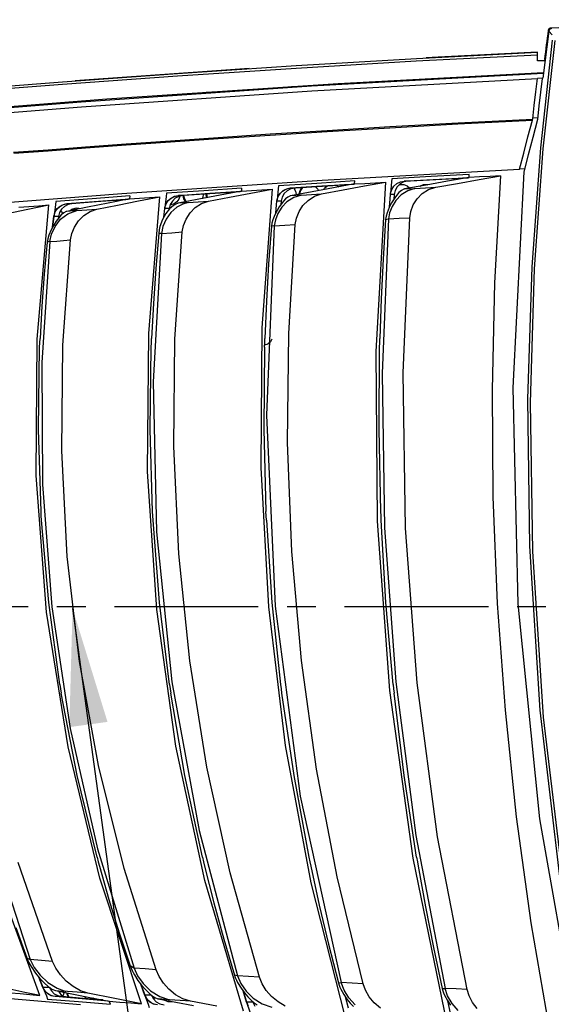
# Model space of a CAD drawing. Units: millimetres. Extents: x -832 to 2138, y -622 to 1478.
# Drawn here: x 92 to 183, y 433 to 601 of the extents above; entities that cross this region are included whole.
import ezdxf

# ---------------------------------------------------------------- set-up
doc = ezdxf.new("R2010")
doc.units = ezdxf.units.MM
doc.header["$LTSCALE"] = 65.395
doc.linetypes.add('CENTER', pattern=[0.6, 0.375, -0.075, 0.075, -0.075])
doc.layers.get('0').update_dxf_attribs({"linetype": 'CONTINUOUS'})
doc.layers.add('3_ALL_AXES', color=7, linetype='CONTINUOUS')
doc.layers.add('7_ALL_FEATURES', color=7, linetype='CONTINUOUS')
doc.styles.get("Standard").update_dxf_attribs({"font": 'txt', "width": 0.8})
doc.dimstyles.get("Standard").update_dxf_attribs({"dimtxt": 3, "dimasz": 1.5, "dimexe": 1.5, "dimexo": 1.5, "dimtad": 1, "dimzin": 0, "dimdsep": 46, "dimtxsty": 'STANDARD', "dimcen": 0.09, "dimadec": 0, "dimazin": 0, "dimtol": 1, "dimtp": 0.01, "dimtm": 0.01, "dimtfac": 1, "dimtofl": 0, "dimtmove": 0, "dimatfit": 3, "dimfxl": 1, "dimtolj": 1, "dimtzin": 0, "dimarcsym": 0})

msp = doc.modelspace()

# ---------------------------------------------------------------- linework, layer by layer
at = {"color": 7, "linetype": 'Continuous'}
for p, q in [((182.51, 598.61), (182.15, 595.91)), ((182.56, 598.76), (182.51, 598.61)), ((182.51, 598.61), (183.11, 597.96)), ((182.65, 598.89), (182.56, 598.76)), ((182.76, 598.97), (182.65, 598.89)), ((182.87, 599.02), (182.76, 598.97)), ((182.98, 599.04), (182.87, 599.02)), ((183.07, 597.05), (181.08, 578.69)), ((183.51, 597.02), (181.5, 578.51)), ((159.91, 593.54), (180.57, 594.59)), ((159.92, 593.97), (180.57, 595.03)), ((180.57, 595.03), (163.62, 594.17)), ((180.57, 593.53), (180.57, 595.03)), ((182.15, 595.91), (181.82, 593.28)), ((139.41, 592.32), (159.91, 593.54)), ((139.43, 592.75), (159.92, 593.97)), ((163.62, 594.17), (161.6, 594.06)), ((181.85, 593.57), (180.57, 593.53)), ((181.82, 593.28), (181.48, 590.57)), ((99.59, 589.99), (119.18, 591.41)), ((124.22, 591.75), (104.11, 590.33)), ((119.16, 590.97), (139.41, 592.32)), ((119.18, 591.41), (139.43, 592.75)), ((131.41, 592.22), (124.22, 591.75)), ((146.57, 589.69), (181.6, 591.54)), ((174.67, 591), (174.67, 591.24)), ((177.16, 591.3), (177.43, 591.15)), ((81.19, 588.13), (99.56, 589.55)), ((81.22, 588.57), (99.59, 589.99)), ((99.56, 589.55), (119.16, 590.97)), ((104.11, 590.33), (101.73, 590.14)), ((107.16, 587.04), (146.57, 589.69)), ((142.09, 588.41), (180.56, 590.52)), ((147.67, 589.52), (147.67, 589.76)), ((180.29, 588.24), (180.56, 590.52)), ((181.48, 590.57), (180.56, 590.52)), ((181.37, 590.56), (181.1, 588.21)), ((102.81, 585.72), (142.09, 588.41)), ((123.17, 587.92), (123.17, 588.17)), ((124.17, 587.98), (124.17, 588.24)), ((125.17, 588.05), (125.17, 588.31)), ((126.17, 588.12), (126.17, 588.38)), ((138.72, 588.98), (138.72, 589.2)), ((180.04, 585.95), (180.29, 588.24)), ((181.1, 588.21), (180.83, 585.87)), ((67.32, 583.94), (107.16, 587.04)), ((62.86, 582.57), (102.81, 585.72)), ((179.79, 583.66), (180.04, 585.95)), ((180.83, 585.87), (180.58, 583.52)), ((180.61, 583.82), (179.8, 583.78)), ((181.08, 578.69), (179.62, 558.41)), ((181.5, 578.51), (180.04, 558.04)), ((156.96, 572.35), (157.2, 572.44)), ((157.2, 572.44), (157.49, 572.46)), ((157.49, 572.46), (157.79, 572.44)), ((157.79, 572.44), (158.35, 572.23)), ((158.35, 572.23), (158.81, 571.85)), ((160.5, 572.15), (160.6, 572.23)), ((160.59, 572.17), (160.67, 572.23)), ((160.6, 572.23), (161.16, 572.44)), ((160.67, 572.23), (161.23, 572.44)), ((161.16, 572.44), (161.45, 572.46)), ((161.45, 572.46), (161.75, 572.44)), ((161.75, 572.44), (161.87, 572.4)), ((117.81, 568.46), (117.88, 568.46)), ((117.88, 568.46), (117.98, 568.46)), ((179.62, 558.41), (178.9, 535.83)), ((180.04, 558.04), (179.34, 535.23)), ((135.29, 546.05), (135.04, 545.62)), ((134.58, 545.23), (134.05, 545.04)), ((135.04, 545.62), (134.58, 545.23)), ((178.9, 535.83), (179.23, 510.74)), ((179.34, 535.23), (179.71, 509.86)), ((179.23, 510.74), (180.98, 482.79)), ((179.71, 509.86), (181.54, 481.57)), ((180.98, 482.79), (184.69, 451.51)), ((181.54, 481.57), (185.38, 449.9))]:
    msp.add_line(p, q, dxfattribs=at)
at = {"linetype": 'CENTER'}
msp.add_line((525.34, 500.43), (0.2, 500.43), dxfattribs=at)
at = {"color": 7, "linetype": 'Continuous'}
msp.add_arc((182.91, 598.64), 0.5, 92.6101, 145.6821, dxfattribs=at)
at = {"layer": '3_ALL_AXES', "color": 7, "linetype": 'Continuous'}
for p, q in [((119.08, 569.49), (118.6, 569.16)), ((119.42, 569.97), (119.08, 569.49)), ((119.56, 570.45), (119.42, 569.97)), ((99.25, 567.97), (99.39, 567.85)), ((99.39, 567.85), (99.61, 567.47)), ((100.89, 567.99), (101.18, 568.23)), ((100.98, 568.01), (101.25, 568.23)), ((101.18, 568.23), (101.74, 568.44)), ((101.25, 568.23), (101.81, 568.44)), ((101.74, 568.44), (102.04, 568.46)), ((102.04, 568.46), (102.34, 568.44)), ((102.34, 568.44), (102.62, 568.33)), ((118.03, 569.01), (117.96, 569)), ((118.6, 569.16), (118.03, 569.01)), ((115.24, 433.62), (115.09, 433.5)), ((115.32, 433.76), (115.24, 433.62)), ((117.03, 433.23), (116.9, 433.34)), ((117.1, 433.23), (116.99, 433.32)), ((117.59, 433.03), (117.03, 433.23)), ((117.65, 433.03), (117.1, 433.23)), ((117.88, 433), (117.59, 433.03)), ((118.18, 433.03), (117.88, 433)), ((118.3, 433.07), (118.18, 433.03))]:
    msp.add_line(p, q, dxfattribs=at)
at = {"layer": '7_ALL_FEATURES', "color": 7, "linetype": 'Continuous'}
for p, q in [((222.71, 600.57), (182.89, 599.14)), ((182.44, 598.71), (182.42, 598.71)), ((182.51, 598.7), (182.44, 598.71)), ((182.54, 598.7), (182.51, 598.7)), ((182.88, 599.12), (182.89, 599.14)), ((182.88, 599.05), (182.88, 599.12)), ((182.88, 599.02), (182.88, 599.05)), ((182.1, 596.12), (182.07, 596.12)), ((182.16, 596.12), (182.1, 596.12)), ((182.18, 596.11), (182.16, 596.12)), ((181.88, 593.79), (181.77, 593.78)), ((180.52, 591.32), (142.04, 589.21)), ((181.58, 591.37), (180.52, 591.32)), ((142.04, 589.21), (102.76, 586.51)), ((102.76, 586.51), (62.8, 583.37)), ((155.39, 582.32), (167.06, 582.96)), ((167.02, 582.78), (179.72, 583.42)), ((167.06, 582.96), (179.77, 583.6)), ((178.96, 580.59), (179.72, 583.42)), ((179.72, 583.42), (179.79, 583.66)), ((180.58, 583.52), (179.76, 580.49)), ((135, 580.89), (144.71, 581.5)), ((135.01, 581.07), (144.73, 581.68)), ((144.71, 581.5), (155.37, 582.14)), ((144.73, 581.68), (155.39, 582.32)), ((155.37, 582.14), (167.02, 582.78)), ((110.44, 579.38), (117.99, 579.92)), ((110.45, 579.2), (117.99, 579.74)), ((117.99, 579.92), (126.15, 580.48)), ((117.99, 579.74), (126.15, 580.3)), ((126.15, 580.48), (135.01, 581.07)), ((126.15, 580.3), (135, 580.89)), ((178.23, 577.81), (178.96, 580.59)), ((179.76, 580.49), (178.99, 577.52)), ((91.24, 577.94), (97.11, 578.39)), ((91.26, 577.77), (97.13, 578.21)), ((97.11, 578.39), (103.49, 578.87)), ((97.13, 578.21), (103.5, 578.69)), ((103.49, 578.87), (110.44, 579.38)), ((103.5, 578.69), (110.45, 579.2)), ((177.53, 575.08), (178.23, 577.81)), ((178.99, 577.52), (178.24, 574.61)), ((143.85, 573.21), (177.53, 575.08)), ((178.24, 574.61), (176.36, 537.79)), ((177.55, 575.15), (178.38, 575.19)), ((109.69, 570.9), (143.85, 573.21)), ((149.42, 573.05), (142.96, 572.65)), ((149.38, 572.54), (149.42, 573.05)), ((151.08, 572.2), (154.68, 572.86)), ((151.16, 572.65), (152.93, 572.76)), ((152.93, 572.76), (154.68, 572.86)), ((154.68, 572.86), (153.03, 543.98)), ((155.7, 572.91), (155.53, 570.97)), ((155.75, 573.42), (155.7, 572.91)), ((162.44, 573.8), (155.75, 573.42)), ((156.59, 572.6), (157.2, 572.9)), ((157.79, 572.88), (157.16, 572.55)), ((157.2, 572.9), (157.86, 573.03)), ((158.48, 573.02), (157.79, 572.88)), ((157.86, 573.02), (164.27, 573.37)), ((157.86, 573.03), (163.25, 573.33)), ((157.86, 573.03), (157.86, 573.02)), ((158.48, 573.02), (157.86, 573.02)), ((162.78, 573.26), (158.48, 573.02)), ((165.26, 573), (161.6, 572.35)), ((168.95, 574.15), (162.44, 573.8)), ((167.04, 573.49), (162.78, 573.26)), ((163.25, 573.33), (168.92, 573.64)), ((164.27, 573.37), (168.73, 573.61)), ((168.91, 573.64), (165.26, 573)), ((166.94, 572.63), (170.63, 573.28)), ((168.5, 573.57), (167.04, 573.49)), ((168.91, 573.64), (168.95, 574.15)), ((170.71, 573.74), (168.91, 573.64)), ((170.63, 573.28), (174.29, 573.92)), ((172.5, 573.83), (170.71, 573.74)), ((174.29, 573.92), (172.5, 573.83)), ((174.29, 573.92), (173.26, 555.7)), ((123.68, 571.39), (117.31, 570.95)), ((130.13, 571.83), (123.68, 571.39)), ((128.45, 571.13), (124.29, 570.85)), ((124.69, 570.95), (130.08, 571.31)), ((125.6, 570.99), (129.87, 571.28)), ((130.08, 571.32), (126.44, 570.62)), ((127.49, 571.08), (127.49, 570.82)), ((128.08, 570.94), (128.09, 571.12)), ((128.16, 571.12), (128.15, 570.95)), ((129.48, 571.2), (128.45, 571.13)), ((130.13, 571.83), (130.08, 571.32)), ((130.08, 571.32), (131.81, 571.43)), ((131.67, 570.97), (135.32, 571.66)), ((131.81, 571.43), (133.56, 571.55)), ((133.56, 571.55), (135.32, 571.66)), ((135.32, 571.66), (133.59, 548.01)), ((136.36, 571.72), (136.17, 569.82)), ((136.42, 572.24), (136.36, 571.72)), ((142.96, 572.65), (136.42, 572.24)), ((136.73, 570.99), (137.22, 571.43)), ((136.74, 570.98), (137.1, 571.32)), ((137.1, 571.32), (137.53, 571.59)), ((137.22, 571.43), (137.82, 571.73)), ((137.9, 571.38), (137.39, 570.9)), ((137.53, 571.59), (137.99, 571.76)), ((137.82, 571.73), (138.47, 571.86)), ((138.51, 571.7), (137.9, 571.38)), ((137.99, 571.76), (138.48, 571.84)), ((138.47, 571.86), (143.8, 572.2)), ((138.47, 571.86), (138.48, 571.84)), ((138.48, 571.84), (144.81, 572.24)), ((139.19, 571.84), (138.48, 571.84)), ((142.16, 571.21), (138.48, 570.52)), ((139.19, 571.84), (138.51, 571.7)), ((139.01, 571.84), (139.3, 571.34)), ((143.44, 572.11), (139.19, 571.84)), ((139.3, 571.34), (139.4, 570.76)), ((139.94, 570.87), (140.09, 571.44)), ((140.16, 571.44), (140.01, 570.87)), ((140.09, 571.44), (140.41, 571.93)), ((140.48, 571.93), (140.16, 571.44)), ((145.79, 571.88), (142.16, 571.21)), ((142.73, 572.08), (143.11, 571.63)), ((143.11, 571.63), (143.2, 571.4)), ((147.65, 572.37), (143.44, 572.11)), ((143.75, 570.85), (147.44, 571.53)), ((143.8, 572.2), (149.3, 572.53)), ((144.14, 571.58), (144.26, 571.8)), ((144.33, 571.8), (144.22, 571.59)), ((144.26, 571.8), (144.7, 572.2)), ((144.77, 572.2), (144.33, 571.8)), ((144.81, 572.24), (149.17, 572.51)), ((149.38, 572.54), (145.79, 571.88)), ((146.33, 572.3), (146.69, 572.05)), ((147.44, 571.53), (151.08, 572.2)), ((148.85, 572.45), (147.65, 572.37)), ((149.38, 572.54), (151.16, 572.65)), ((155.53, 570.97), (155.74, 571.6)), ((155.74, 571.6), (156.1, 572.16)), ((156.1, 572.16), (156.59, 572.6)), ((156.31, 571.45), (156.14, 570.76)), ((156.66, 572.06), (156.31, 571.45)), ((157.16, 572.55), (156.66, 572.06)), ((157.37, 571.42), (156.96, 571.06)), ((158.46, 571.39), (157.31, 570.67)), ((157.78, 571.65), (157.37, 571.42)), ((157.84, 571.67), (157.78, 571.65)), ((157.91, 571.69), (157.84, 571.67)), ((161.6, 572.35), (157.91, 571.69)), ((157.91, 571.69), (159.67, 571.78)), ((159.67, 571.78), (158.46, 571.39)), ((159.67, 571.78), (161.46, 571.88)), ((160.93, 570.89), (162.01, 571.58)), ((161.46, 571.88), (163.25, 571.98)), ((162.01, 571.58), (163.25, 571.98)), ((163.25, 571.98), (166.94, 572.63)), ((75.06, 568.24), (109.69, 570.9)), ((98.43, 569.56), (98.36, 569.05)), ((104.62, 570.03), (98.43, 569.56)), ((100.39, 569.2), (105.7, 569.6)), ((100.42, 569.18), (106.59, 569.64)), ((105.32, 569.49), (101.18, 569.18)), ((111.06, 570.5), (104.62, 570.03)), ((109.43, 569.79), (105.32, 569.49)), ((105.7, 569.6), (111.01, 569.98)), ((106.59, 569.64), (110.79, 569.95)), ((111, 569.99), (107.39, 569.28)), ((108.75, 569.55), (108.55, 569.74)), ((108.8, 569.56), (108.62, 569.74)), ((108.98, 568.95), (112.56, 569.65)), ((110.35, 569.86), (109.43, 569.79)), ((111.06, 570.5), (111, 569.99)), ((111, 569.99), (112.71, 570.11)), ((112.56, 569.65), (116.18, 570.36)), ((112.71, 570.11), (114.44, 570.24)), ((114.29, 547.04), (116.18, 570.36)), ((114.44, 570.24), (116.18, 570.36)), ((117.25, 570.43), (117.04, 568.55)), ((117.24, 569.17), (117.6, 569.71)), ((117.31, 570.95), (117.25, 570.43)), ((117.34, 569.3), (117.62, 569.7)), ((117.6, 569.71), (118.08, 570.14)), ((117.62, 569.7), (117.98, 570.04)), ((118.31, 569.62), (117.96, 569.03)), ((117.98, 570.04), (118.4, 570.3)), ((118.08, 570.14), (118.67, 570.44)), ((118.81, 570.1), (118.31, 569.62)), ((118.4, 570.3), (118.85, 570.48)), ((118.67, 570.44), (119.32, 570.58)), ((119.42, 570.42), (118.81, 570.1)), ((118.85, 570.48), (119.34, 570.56)), ((122.84, 569.93), (119.28, 569.24)), ((119.32, 570.58), (124.69, 570.95)), ((119.32, 570.58), (119.34, 570.56)), ((119.34, 570.56), (125.6, 570.99)), ((120.09, 570.56), (119.34, 570.56)), ((120.09, 570.56), (119.42, 570.42)), ((124.29, 570.85), (120.09, 570.56)), ((120.29, 570), (120.14, 570.57)), ((120.21, 570.57), (120.36, 570)), ((120.62, 569.51), (120.29, 570)), ((120.36, 570), (120.69, 569.52)), ((120.64, 569.5), (120.62, 569.51)), ((121, 569.36), (122.74, 569.48)), ((122.74, 569.48), (124.49, 569.6)), ((126.44, 570.62), (122.84, 569.93)), ((123.29, 569.2), (124.49, 569.6)), ((123.48, 570.22), (123.39, 570.04)), ((123.56, 570.81), (123.48, 570.22)), ((124.15, 570.26), (124.09, 570.85)), ((124.19, 570.19), (124.15, 570.26)), ((124.16, 570.85), (124.22, 570.26)), ((124.22, 570.26), (124.25, 570.2)), ((124.49, 569.6), (128.06, 570.29)), ((128.06, 570.29), (131.67, 570.97)), ((135.93, 567.56), (136.14, 569.64)), ((136.14, 569.64), (136.15, 569.73)), ((136.14, 569.64), (136.15, 569.63)), ((136.15, 569.63), (136.26, 570.11)), ((136.15, 569.73), (136.17, 569.82)), ((136.87, 569.63), (136.15, 569.63)), ((136.17, 569.82), (136.37, 570.44)), ((136.26, 570.11), (136.46, 570.57)), ((136.37, 570.44), (136.73, 570.99)), ((136.46, 570.57), (136.74, 570.98)), ((136.87, 569.63), (136.81, 569.03)), ((137.04, 570.3), (136.87, 569.63)), ((137.26, 569.62), (136.9, 569.16)), ((137.86, 569.48), (136.96, 568.56)), ((137.39, 570.9), (137.04, 570.3)), ((137.62, 569.99), (137.26, 569.62)), ((137.98, 570.29), (137.62, 569.99)), ((139.02, 570.21), (137.86, 569.48)), ((138.33, 570.48), (137.98, 570.29)), ((138.41, 570.5), (138.33, 570.48)), ((138.48, 570.52), (138.41, 570.5)), ((140.32, 570.64), (138.48, 570.52)), ((140.32, 570.64), (139.02, 570.21)), ((139.4, 570.76), (139.39, 570.69)), ((139.95, 570.8), (139.94, 570.87)), ((140.01, 570.87), (140.02, 570.81)), ((140.32, 570.64), (142.04, 570.75)), ((140.57, 568.85), (141.45, 569.75)), ((141.45, 569.75), (142.54, 570.45)), ((142.04, 570.75), (143.75, 570.85)), ((142.54, 570.45), (143.75, 570.85)), ((155.32, 568.58), (155.43, 570)), ((155.43, 570), (155.51, 570.77)), ((155.51, 570.77), (155.52, 570.87)), ((155.52, 570.87), (155.53, 570.97)), ((156.14, 570.76), (155.53, 570.76)), ((156.13, 570.02), (155.71, 569.33)), ((156.42, 569.74), (155.77, 568.7)), ((156.14, 570.76), (156.06, 569.91)), ((156.55, 570.59), (156.13, 570.02)), ((157.31, 570.67), (156.42, 569.74)), ((156.96, 571.06), (156.55, 570.59)), ((159.4, 568.96), (160.05, 569.99)), ((160.05, 569.99), (160.93, 570.89)), ((90.12, 567.53), (93.67, 568.25)), ((92.15, 568.58), (93.84, 568.71)), ((93.67, 568.25), (97.27, 568.97)), ((93.84, 568.71), (95.55, 568.84)), ((95.26, 546.06), (97.27, 568.97)), ((95.55, 568.84), (97.27, 568.97)), ((98.36, 569.05), (98.13, 567.19)), ((98.13, 567.19), (98.33, 567.8)), ((98.24, 567.5), (98.45, 567.94)), ((98.33, 567.8), (98.69, 568.34)), ((98.45, 567.94), (98.73, 568.34)), ((98.69, 568.34), (99.16, 568.77)), ((98.73, 568.34), (99.08, 568.67)), ((99.42, 568.25), (99.07, 567.67)), ((99.08, 568.67), (99.49, 568.93)), ((99.16, 568.77), (99.75, 569.06)), ((99.91, 568.72), (99.42, 568.25)), ((99.49, 568.93), (99.94, 569.1)), ((99.75, 569.06), (100.39, 569.2)), ((100.2, 567.84), (99.78, 567.62)), ((100.52, 569.04), (99.91, 568.72)), ((99.94, 569.1), (100.42, 569.18)), ((100.25, 567.86), (100.2, 567.84)), ((100.31, 567.87), (100.25, 567.86)), ((103.83, 568.57), (100.31, 567.87)), ((102, 568), (100.31, 567.87)), ((100.39, 569.2), (100.42, 569.18)), ((101.18, 569.18), (100.42, 569.18)), ((100.5, 567.45), (102, 568)), ((101.18, 569.18), (100.52, 569.04)), ((102, 568), (103.72, 568.12)), ((103.2, 567.15), (104.27, 567.85)), ((103.72, 568.12), (105.45, 568.25)), ((107.39, 569.28), (103.83, 568.57)), ((104.27, 567.85), (105.45, 568.25)), ((105.45, 568.25), (108.98, 568.95)), ((116.85, 566.88), (117.01, 568.38)), ((117.01, 568.38), (117.02, 568.47)), ((117.01, 568.38), (117.03, 568.37)), ((117.02, 568.47), (117.04, 568.55)), ((117.03, 568.37), (117.14, 568.85)), ((117.79, 568.37), (117.03, 568.37)), ((117.04, 568.55), (117.24, 569.17)), ((117.14, 568.85), (117.34, 569.3)), ((117.81, 568.31), (117.19, 567.5)), ((117.79, 568.37), (117.77, 568.26)), ((117.96, 569.03), (117.79, 568.37)), ((118.48, 568.89), (117.81, 568.31)), ((119.08, 568.57), (118.06, 567.7)), ((119.12, 569.2), (118.48, 568.89)), ((120.1, 569.09), (119.08, 568.57)), ((119.2, 569.23), (119.12, 569.2)), ((119.28, 569.24), (119.2, 569.23)), ((121, 569.36), (119.28, 569.24)), ((121, 569.36), (120.1, 569.09)), ((121.33, 567.59), (122.21, 568.5)), ((122.21, 568.5), (123.29, 569.2)), ((136.16, 568), (135.79, 567.28)), ((136.53, 568.62), (136.16, 568)), ((136.96, 568.56), (136.31, 567.51)), ((136.9, 569.16), (136.53, 568.62)), ((136.92, 569.19), (136.83, 569.25)), ((136.84, 569.3), (136.95, 569.22)), ((139.48, 566.71), (139.91, 567.82)), ((139.91, 567.82), (140.57, 568.85)), ((155.3, 568.54), (154.94, 567.64)), ((155.71, 569.33), (155.3, 568.54)), ((155.77, 568.7), (155.36, 567.62)), ((158.8, 566.79), (158.98, 567.86)), ((158.98, 567.86), (159.4, 568.96)), ((97.89, 565.19), (98.1, 567.03)), ((97.92, 565.23), (98.13, 567.02)), ((98.51, 566.21), (98.07, 565.52)), ((98.1, 567.03), (98.11, 567.11)), ((98.11, 567.11), (98.13, 567.19)), ((98.13, 567.02), (98.24, 567.5)), ((98.89, 567.02), (98.13, 567.02)), ((98.31, 565.31), (99.23, 566.51)), ((98.94, 566.79), (98.51, 566.21)), ((98.89, 567.02), (98.84, 566.65)), ((99.07, 567.67), (98.89, 567.02)), ((99.36, 567.26), (98.94, 566.79)), ((99.23, 566.51), (100.5, 567.45)), ((99.78, 567.62), (99.36, 567.26)), ((101.63, 565.2), (102.31, 566.24)), ((102.31, 566.24), (103.2, 567.15)), ((116.64, 566.48), (116.2, 565.28)), ((117.19, 567.5), (116.64, 566.48)), ((117.23, 566.55), (116.7, 565.31)), ((118.06, 567.7), (117.23, 566.55)), ((120.21, 565.44), (120.66, 566.55)), ((120.66, 566.55), (121.33, 567.59)), ((135.46, 566.45), (135.3, 565.88)), ((135.79, 567.28), (135.46, 566.45)), ((135.89, 566.44), (135.69, 565.4)), ((136.31, 567.51), (135.89, 566.44)), ((139.28, 565.63), (139.48, 566.71)), ((155.18, 566.58), (154.07, 540.21)), ((154.68, 566.47), (154.25, 559.71)), ((154.77, 567.04), (154.68, 566.47)), ((154.68, 566.47), (155.18, 566.58)), ((154.94, 567.64), (154.77, 567.04)), ((155.36, 567.62), (155.18, 566.58)), ((155.18, 566.58), (156.99, 566.69)), ((156.99, 566.69), (158.8, 566.79)), ((157.67, 540.32), (158.8, 566.79)), ((97.64, 564.71), (97.26, 563.79)), ((98.07, 565.52), (97.64, 564.71)), ((97.72, 564), (98.31, 565.31)), ((101.18, 564.08), (101.63, 565.2)), ((116.07, 564.71), (115.98, 564.09)), ((116.2, 565.28), (116.07, 564.71)), ((116.7, 565.31), (116.45, 564.11)), ((118.23, 564.23), (120, 564.36)), ((118.76, 546.09), (120, 564.36)), ((120, 564.36), (120.21, 565.44)), ((135.69, 565.4), (134.36, 533.08)), ((135.21, 565.34), (134.72, 558.94)), ((135.3, 565.88), (135.21, 565.34)), ((135.69, 565.4), (135.21, 565.34)), ((135.69, 565.4), (137.48, 565.52)), ((137.48, 565.52), (139.28, 565.63)), ((138.15, 547.05), (139.28, 565.63)), ((97.44, 562.73), (96.04, 542.07)), ((97.08, 563.19), (96.97, 562.62)), ((97.44, 562.73), (96.97, 562.62)), ((97.26, 563.79), (97.08, 563.19)), ((97.44, 562.73), (97.72, 564)), ((97.44, 562.73), (98.6, 562.81)), ((98.6, 562.81), (99.77, 562.9)), ((99.63, 545.03), (100.96, 562.99)), ((99.77, 562.9), (100.96, 562.99)), ((100.96, 562.99), (101.18, 564.08)), ((116.45, 564.11), (115.03, 538.79)), ((115.98, 564.09), (115.47, 558.13)), ((116.45, 564.11), (115.98, 564.09)), ((116.45, 564.11), (118.23, 564.23)), ((96.97, 562.62), (96.46, 557.15)), ((154.25, 559.71), (153.93, 552.94)), ((115.47, 558.13), (115.07, 552.16)), ((134.72, 558.94), (134.35, 552.55)), ((96.46, 557.15), (96.05, 551.67)), ((173.26, 555.7), (172.83, 537.45)), ((153.93, 552.94), (153.7, 546.18)), ((96.05, 551.67), (95.75, 546.18)), ((115.07, 552.16), (114.78, 546.18)), ((134.35, 552.55), (134.09, 546.18)), ((133.59, 548.01), (133.38, 524.2)), ((95.11, 522.79), (95.26, 546.06)), ((95.72, 545.43), (95.75, 546.18)), ((114.1, 523.5), (114.29, 547.04)), ((114.75, 545.43), (114.78, 546.18)), ((118.55, 527.78), (118.76, 546.09)), ((134.07, 545.43), (134.09, 546.18)), ((137.95, 528.43), (138.15, 547.05)), ((153.68, 545.43), (153.7, 546.18)), ((95.46, 530.66), (95.68, 544.68)), ((95.68, 544.68), (95.72, 545.43)), ((99.44, 527.01), (99.63, 545.03)), ((114.54, 530.68), (114.72, 544.68)), ((114.72, 544.68), (114.75, 545.43)), ((134.04, 544.68), (133.9, 530.69)), ((134.04, 544.68), (134.07, 545.43)), ((153.56, 530.67), (153.66, 544.68)), ((153.66, 544.68), (153.68, 545.43)), ((153.03, 543.98), (153.25, 515.03)), ((96.04, 542.07), (96.14, 521.26)), ((154.07, 540.21), (154.48, 513.88)), ((158.08, 513.84), (157.67, 540.32)), ((115.03, 538.79), (115.61, 513.19)), ((176.36, 537.79), (177.25, 500.93)), ((172.83, 537.45), (172.98, 519.19)), ((134.36, 533.08), (135.82, 500.51)), ((95.91, 516.68), (95.46, 530.66)), ((114.95, 516.68), (114.54, 530.68)), ((133.9, 530.69), (134.27, 516.68)), ((153.88, 516.68), (153.56, 530.67)), ((119.39, 509.47), (118.55, 527.78)), ((138.68, 509.82), (137.95, 528.43)), ((100.39, 509.02), (99.44, 527.01)), ((133.38, 524.2), (134.7, 500.39)), ((96.87, 499.52), (95.11, 522.79)), ((115.64, 499.98), (114.1, 523.5)), ((96.14, 521.26), (97.76, 500.41)), ((172.98, 519.19), (173.72, 500.96)), ((95.96, 515.93), (95.91, 516.68)), ((96, 515.18), (95.96, 515.93)), ((114.99, 515.93), (114.95, 516.68)), ((115.03, 515.18), (114.99, 515.93)), ((134.31, 515.93), (134.27, 516.68)), ((134.34, 515.18), (134.31, 515.93)), ((153.91, 515.93), (153.88, 516.68)), ((153.94, 515.18), (153.91, 515.93)), ((97.22, 501.16), (96, 515.18)), ((116.12, 501.16), (115.03, 515.18)), ((134.34, 515.18), (135.29, 501.16)), ((153.25, 515.03), (155.35, 486.16)), ((154.73, 501.17), (153.94, 515.18)), ((115.61, 513.19), (118.23, 487.59)), ((154.48, 513.88), (156.41, 487.6)), ((160.04, 487.44), (158.08, 513.84)), ((102.49, 491.11), (100.39, 509.02)), ((121.28, 491.22), (119.39, 509.47)), ((140.33, 491.25), (138.68, 509.82)), ((99.12, 487.18), (97.22, 501.16)), ((117.81, 487.18), (116.12, 501.16)), ((135.29, 501.16), (136.76, 487.18)), ((155.96, 487.18), (154.73, 501.17)), ((173.72, 500.96), (175.04, 482.76)), ((177.25, 500.93), (180.9, 464.23)), ((100.52, 476.52), (96.87, 499.52)), ((97.76, 500.41), (100.9, 479.66)), ((118.91, 476.65), (115.64, 499.98)), ((134.7, 500.39), (137.55, 476.73)), ((135.82, 500.51), (140.1, 468.12)), ((105.72, 473.35), (102.49, 491.11)), ((124.21, 473.05), (121.28, 491.22)), ((142.91, 472.74), (140.33, 491.25)), ((99.12, 487.18), (99.24, 486.43)), ((117.81, 487.18), (117.92, 486.43)), ((118.23, 487.59), (122.86, 462.26)), ((136.76, 487.18), (136.85, 486.43)), ((155.96, 487.18), (156.04, 486.43)), ((156.41, 487.6), (159.85, 461.4)), ((163.53, 461.18), (160.04, 487.44)), ((99.24, 486.43), (99.37, 485.68)), ((102.06, 471.65), (99.37, 485.68)), ((117.92, 486.43), (118.03, 485.68)), ((120.42, 471.64), (118.03, 485.68)), ((136.85, 486.43), (136.94, 485.68)), ((136.94, 485.68), (139.01, 471.64)), ((155.35, 486.16), (159.32, 457.53)), ((156.04, 486.43), (156.11, 485.68)), ((157.82, 471.66), (156.11, 485.68)), ((175.04, 482.76), (176.96, 464.6)), ((100.9, 479.66), (105.57, 459.1)), ((105.97, 454.15), (100.52, 476.52)), ((123.86, 453.72), (118.91, 476.65)), ((137.55, 476.73), (141.91, 453.33)), ((110.07, 455.79), (105.72, 473.35)), ((128.18, 455.03), (124.21, 473.05)), ((146.42, 454.34), (142.91, 472.74)), ((105.46, 457.68), (102.06, 471.65)), ((123.43, 457.68), (120.42, 471.64)), ((139.01, 471.64), (141.59, 457.68)), ((159.97, 457.68), (157.82, 471.66)), ((140.1, 468.12), (147.11, 436.33)), ((86.43, 463.73), (94.09, 440.26)), ((176.96, 464.6), (179.46, 446.5)), ((180.9, 464.23), (187.35, 427.74)), ((122.86, 462.26), (129.43, 437.48)), ((159.85, 461.4), (164.84, 435.32)), ((168.56, 435.13), (163.53, 461.18)), ((105.57, 459.1), (111.77, 438.79)), ((105.46, 457.68), (105.67, 456.93)), ((105.67, 456.93), (105.87, 456.18)), ((123.43, 457.68), (123.61, 456.93)), ((123.61, 456.93), (123.79, 456.18)), ((141.59, 457.68), (141.74, 456.93)), ((141.74, 456.93), (141.9, 456.18)), ((159.32, 457.53), (165.14, 429.3)), ((159.97, 457.68), (160.09, 456.93)), ((160.09, 456.93), (160.22, 456.18)), ((97.88, 439.93), (92.02, 456.82)), ((105.87, 456.18), (107.5, 450.49)), ((115.53, 438.49), (110.07, 455.79)), ((123.79, 456.18), (125.37, 449.94)), ((141.9, 456.18), (143.35, 449.51)), ((160.22, 456.18), (161.48, 449.22)), ((95.69, 434.13), (88.14, 454.84)), ((113.07, 432.69), (105.97, 454.15)), ((130.43, 431.41), (123.86, 453.72)), ((133.18, 437.22), (128.18, 455.03)), ((150.85, 436.1), (146.42, 454.34)), ((141.91, 453.33), (147.77, 430.28)), ((107.5, 450.49), (109.25, 444.82)), ((125.37, 449.94), (127.07, 443.74)), ((143.35, 449.51), (144.93, 442.86)), ((161.48, 449.22), (162.84, 442.27)), ((91.59, 445.7), (93.48, 440.52)), ((179.46, 446.5), (182.57, 428.45)), ((109.25, 444.82), (111.13, 439.17)), ((127.07, 443.74), (128.89, 437.58)), ((144.93, 442.86), (146.62, 436.25)), ((162.84, 442.27), (164.32, 435.33)), ((93.48, 440.52), (93.8, 439.79)), ((93.48, 440.52), (93.68, 440.43)), ((93.68, 440.43), (93.88, 440.35)), ((93.88, 440.35), (94.08, 440.26)), ((94.08, 440.26), (94.75, 438.9)), ((95.99, 440.09), (94.09, 440.26)), ((97.88, 439.93), (95.99, 440.09)), ((93.8, 439.79), (94.22, 439.04)), ((94.22, 439.04), (94.98, 437.93)), ((94.75, 438.9), (95.75, 437.56)), ((98.43, 438.78), (97.88, 439.93)), ((99.22, 437.63), (98.43, 438.78)), ((111.13, 439.17), (111.27, 438.78)), ((111.34, 439.04), (111.13, 439.17)), ((111.27, 438.78), (111.44, 438.4)), ((111.55, 438.91), (111.34, 439.04)), ((111.44, 438.4), (111.63, 438.03)), ((111.77, 438.79), (111.55, 438.91)), ((111.77, 438.79), (112.38, 437.46)), ((113.66, 438.64), (111.77, 438.79)), ((115.53, 438.49), (113.66, 438.64)), ((116.04, 437.36), (115.53, 438.49)), ((94.98, 437.93), (95.72, 437.01)), ((96.24, 435.46), (95.56, 437.21)), ((96.29, 435.48), (95.67, 437.08)), ((95.72, 437.01), (96.44, 436.25)), ((95.75, 437.56), (97.08, 436.32)), ((100.21, 436.55), (99.22, 437.63)), ((111.63, 438.03), (111.83, 437.66)), ((111.83, 437.66), (112.45, 436.69)), ((112.38, 437.46), (113.33, 436.14)), ((116.78, 436.22), (116.04, 437.36)), ((128.89, 437.58), (129.04, 437.15)), ((129.43, 437.48), (128.89, 437.58)), ((129.04, 437.15), (129.23, 436.72)), ((129.23, 436.72), (129.44, 436.3)), ((129.43, 437.48), (129.98, 436.17)), ((131.32, 437.35), (129.43, 437.48)), ((133.18, 437.22), (131.32, 437.35)), ((133.64, 436.11), (133.18, 437.22)), ((93.16, 434.64), (90.62, 435.17)), ((96.29, 435.48), (96.24, 435.46)), ((96.24, 435.46), (96.82, 434.05)), ((96.59, 434.87), (96.24, 435.46)), ((97.34, 435.48), (96.29, 435.48)), ((96.47, 435.13), (96.29, 435.48)), ((96.44, 436.25), (97.12, 435.65)), ((96.69, 434.81), (96.47, 435.13)), ((97.08, 436.32), (98.65, 435.34)), ((97.12, 435.65), (97.78, 435.21)), ((97.34, 435.48), (97.69, 434.89)), ((97.78, 435.21), (98.4, 434.96)), ((98.65, 435.34), (100.16, 434.81)), ((101.38, 435.62), (100.21, 436.55)), ((102.65, 434.9), (101.38, 435.62)), ((112.45, 436.69), (113.06, 435.87)), ((113.62, 434.12), (112.94, 436.03)), ((113.66, 434.14), (113.02, 435.93)), ((113.06, 435.87), (113.66, 435.18)), ((113.33, 436.14), (114.61, 434.93)), ((113.66, 435.18), (114.23, 434.6)), ((117.73, 435.16), (116.78, 436.22)), ((118.87, 434.23), (117.73, 435.16)), ((129.44, 436.3), (130.02, 435.36)), ((129.98, 436.17), (130.87, 434.86)), ((130.02, 435.36), (130.61, 434.55)), ((134.33, 434.98), (133.64, 436.11)), ((146.62, 436.25), (147.11, 436.33)), ((146.62, 436.25), (146.74, 435.88)), ((146.74, 435.88), (146.88, 435.52)), ((146.88, 435.52), (147.04, 435.17)), ((147.04, 435.17), (147.54, 434.3)), ((147.6, 435.02), (147.11, 436.33)), ((149, 436.21), (147.11, 436.33)), ((148.39, 433.71), (147.6, 435.02)), ((150.85, 436.1), (149, 436.21)), ((151.25, 435), (150.85, 436.1)), ((164.32, 435.33), (164.84, 435.32)), ((164.32, 435.33), (164.43, 434.93)), ((165.26, 434.03), (164.84, 435.32)), ((166.71, 435.22), (164.84, 435.32)), ((168.56, 435.13), (166.71, 435.22)), ((168.91, 434.04), (168.56, 435.13)), ((90.68, 434.58), (92.34, 434.43)), ((102.63, 432.52), (90.7, 433.56)), ((92.34, 434.43), (94.01, 434.28)), ((95.69, 434.13), (93.16, 434.64)), ((94.01, 434.28), (95.69, 434.13)), ((97.07, 434.39), (96.59, 434.87)), ((96.97, 434.53), (96.69, 434.81)), ((96.82, 434.05), (97.04, 433.51)), ((97.28, 434.3), (96.97, 434.53)), ((97.04, 433.51), (102.32, 433.06)), ((97.67, 434.07), (97.07, 434.39)), ((97.63, 434.12), (97.28, 434.3)), ((98, 434), (97.63, 434.12)), ((98.33, 433.92), (97.67, 434.07)), ((97.69, 434.89), (98.18, 434.41)), ((98.38, 433.93), (98, 434)), ((98.18, 434.41), (98.78, 434.08)), ((98.38, 433.93), (98.33, 433.92)), ((102.94, 433.53), (98.33, 433.92)), ((99.45, 433.93), (98.38, 433.93)), ((98.4, 434.96), (101.48, 434.34)), ((98.4, 434.96), (99.61, 434.86)), ((98.78, 434.08), (99.45, 433.93)), ((99.6, 433.92), (98.94, 434.85)), ((103.11, 433.62), (99.45, 433.93)), ((99.78, 434.49), (99.58, 433.9)), ((102.05, 434.65), (99.61, 434.86)), ((99.77, 434.68), (99.78, 434.49)), ((100.36, 434.36), (100.35, 434.57)), ((100.58, 433.82), (100.36, 434.36)), ((100.42, 434.55), (100.43, 434.36)), ((100.43, 434.36), (100.64, 433.84)), ((101.48, 434.34), (104.53, 433.73)), ((103.92, 434.49), (102.05, 434.65)), ((103.92, 434.49), (102.65, 434.9)), ((107.38, 433.16), (102.94, 433.53)), ((106.45, 433.35), (103.11, 433.62)), ((103.53, 433.93), (103.32, 433.59)), ((108.5, 433.58), (103.92, 434.49)), ((104.53, 433.73), (107.56, 433.13)), ((104.82, 433.48), (104.65, 433.7)), ((104.73, 433.69), (104.91, 433.46)), ((113.07, 432.69), (108.5, 433.58)), ((113.66, 434.14), (113.62, 434.12)), ((113.62, 434.12), (114.18, 432.62)), ((113.96, 433.5), (113.62, 434.12)), ((114.73, 434.14), (113.65, 434.14)), ((113.83, 433.77), (113.66, 434.14)), ((114.06, 433.44), (113.83, 433.77)), ((114.46, 432.99), (113.96, 433.5)), ((114.34, 433.14), (114.06, 433.44)), ((114.23, 434.6), (114.78, 434.12)), ((114.61, 434.93), (116.18, 433.94)), ((114.73, 434.14), (115.07, 433.52)), ((114.78, 434.12), (115.31, 433.77)), ((115.07, 433.52), (115.57, 433.01)), ((115.31, 433.77), (115.82, 433.55)), ((115.82, 433.55), (115.86, 433.54)), ((115.86, 433.54), (115.9, 433.53)), ((115.9, 433.53), (118.89, 432.95)), ((117.83, 433.39), (115.9, 433.53)), ((116.18, 433.94), (117.81, 433.39)), ((119.63, 433.25), (117.83, 433.39)), ((120.12, 433.53), (118.87, 434.23)), ((121.4, 433.12), (120.12, 433.53)), ((130.97, 432.95), (130.37, 434.89)), ((131, 432.96), (130.43, 434.8)), ((130.61, 434.55), (131.18, 433.87)), ((130.87, 434.86), (132.07, 433.66)), ((131.18, 433.87), (131.74, 433.3)), ((132.07, 433.66), (133.61, 432.69)), ((135.23, 433.93), (134.33, 434.98)), ((136.33, 433.01), (135.23, 433.93)), ((147.54, 434.3), (148.08, 433.51)), ((148.34, 431.94), (147.82, 433.89)), ((148.08, 433.51), (148.65, 432.81)), ((149.5, 432.51), (148.39, 433.71)), ((151.89, 433.89), (151.25, 435)), ((152.75, 432.85), (151.89, 433.89)), ((164.43, 434.93), (164.57, 434.55)), ((164.57, 434.55), (164.73, 434.18)), ((164.73, 434.18), (165.22, 433.27)), ((166.01, 432.73), (165.26, 434.03)), ((169.5, 432.94), (168.91, 434.04)), ((102.32, 433.06), (107.75, 432.61)), ((107.75, 432.61), (107.56, 433.13)), ((107.56, 433.13), (109.38, 432.98)), ((109.38, 432.98), (111.22, 432.83)), ((111.22, 432.83), (113.07, 432.69)), ((114.18, 432.62), (114.38, 432.08)), ((114.66, 432.9), (114.34, 433.14)), ((115.08, 432.65), (114.46, 432.99)), ((115.02, 432.71), (114.66, 432.9)), ((115.4, 432.58), (115.02, 432.71)), ((115.77, 432.5), (115.08, 432.65)), ((115.57, 433.01), (116.2, 432.67)), ((116.2, 432.67), (116.89, 432.52)), ((118.89, 432.95), (121.9, 432.38)), ((121.4, 433.12), (119.63, 433.25)), ((125.89, 432.26), (121.4, 433.12)), ((131, 432.96), (130.97, 432.95)), ((131.31, 432.28), (130.97, 432.95)), ((130.98, 432.95), (131.5, 431.35)), ((132.06, 432.96), (131, 432.96)), ((131.16, 432.57), (131, 432.96)), ((131.74, 433.3), (132.28, 432.84)), ((132.03, 433.05), (132.06, 432.96)), ((132.06, 432.96), (132.39, 432.31)), ((132.28, 432.84), (132.79, 432.5)), ((133.61, 432.69), (135.27, 432.14)), ((137.57, 432.31), (136.33, 433.01)), ((148.65, 432.81), (149.21, 432.21)), ((153.81, 431.94), (152.75, 432.85)), ((165.22, 433.27), (165.74, 432.48)), ((165.74, 431.08), (165.27, 433.19)), ((167.08, 431.55), (166.01, 432.73)), ((170.31, 431.91), (169.5, 432.94))]:
    msp.add_line(p, q, dxfattribs=at)
for centre, radius, start, end in [((677.81, 531.02), 500, 172.2194, 172.7887), ((182.91, 598.64), 0.5, 92.6101, 172.2194)]:
    msp.add_arc(centre, radius, start, end, dxfattribs=at)

# ---------------------------------------------------------------- leaders
at = {"annotation_type": 0, "has_hookline": 1, "hookline_direction": 0, "text_width": 74.67}
msp.add_leader([(101.29, 500.15), (121.95, 348.84), (134.57, 348.84)], dimstyle='STANDARD', override={"dimtxt": 15, "dimasz": 20, "dimexe": 5, "dimexo": 5, "dimtad": 0, "dimtoh": 1, "dimdec": 1, "dimcen": 32.103, "dimtol": 0, "dimtdec": 4}, dxfattribs=at)

doc.saveas('drawing.dxf')
